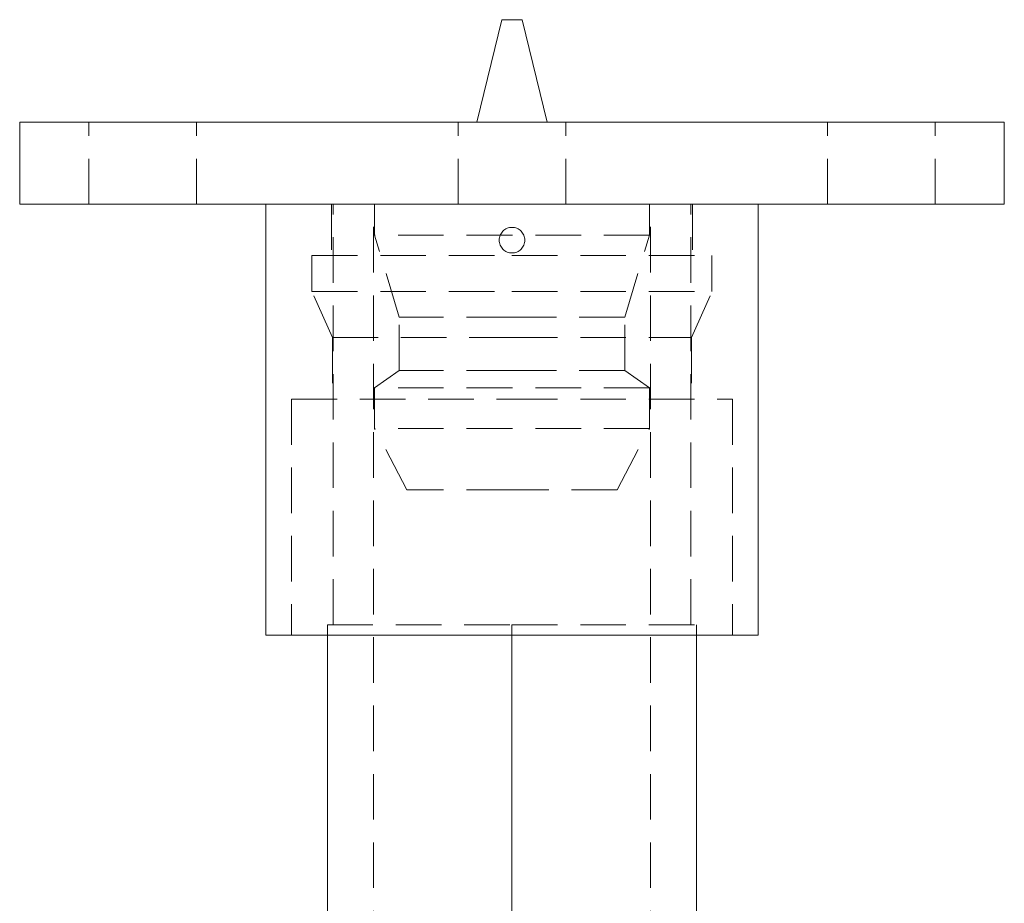
# Model space of a CAD drawing. Units: millimetres. Extents: x -15539 to -15157, y -37 to 383.
# Drawn here: x -15275 to -15179, y 297 to 383 of the extents above; entities that cross this region are included whole.
import ezdxf

# ---------------------------------------------------------------- set-up
doc = ezdxf.new("R2010")
doc.units = ezdxf.units.MM
doc.header["$LTSCALE"] = 0.7
doc.linetypes.add('VERDECKT', pattern=[9.525, 6.35, -3.175])
doc.layers.add('Pitzl', color=250, linetype='Continuous', lineweight=18)

# ---------------------------------------------------------------- blocks, each defined once
blk = doc.blocks.new('A$C0e7b4b6f')
at = {"color": 0, "linetype": 'Continuous', "lineweight": 0, "extrusion": (-2.22045e-16, 1, -2.22045e-16)}
for p, q in [((-240.993, 233.997), (-243.412, 224)), ((-239.993, 233.997), (-240.993, 233.997)), ((-238.993, 233.997), (-239.993, 233.997)), ((-238.993, 233.997), (-236.574, 224)), ((-191.993, 224), (-287.993, 224)), ((-287.993, 216), (-287.993, 224)), ((-191.993, 216), (-191.993, 224)), ((-191.993, 216), (-287.993, 216)), ((-263.993, 174), (-263.993, 216)), ((-215.993, 174), (-215.993, 216)), ((-239.993, 174), (-263.993, 174)), ((-257.993, 96), (-257.993, 174)), ((-215.993, 174), (-239.993, 174)), ((-239.993, 96), (-239.993, 174)), ((-221.993, 96), (-221.993, 174))]:
    blk.add_line(p, q, dxfattribs=at)
at = {"color": 0, "linetype": 'VERDECKT', "lineweight": 0, "extrusion": (-2.22045e-16, 1, -2.22045e-16)}
for p, q in [((-281.243, 216), (-281.243, 224)), ((-270.743, 216), (-270.743, 224)), ((-245.243, 216), (-245.243, 224)), ((-234.743, 216), (-234.743, 224)), ((-209.243, 216), (-209.243, 224)), ((-198.743, 216), (-198.743, 224)), ((-257.593, 216), (-257.593, 211)), ((-257.443, 175), (-257.443, 216)), ((-253.493, 136), (-253.493, 216)), ((-253.393, 213), (-253.393, 216)), ((-226.593, 213), (-226.593, 216)), ((-226.493, 136), (-226.493, 216)), ((-222.543, 175), (-222.543, 216)), ((-222.393, 216), (-222.393, 211)), ((-239.993, 213), (-253.393, 213)), ((-250.993, 205), (-253.393, 213)), ((-226.593, 213), (-239.993, 213)), ((-228.993, 205), (-226.593, 213)), ((-259.493, 211), (-239.993, 211)), ((-259.493, 211), (-259.493, 207.495)), ((-239.993, 211), (-220.493, 211)), ((-220.493, 211), (-220.493, 207.495)), ((-259.493, 207.495), (-239.993, 207.495)), ((-257.493, 203), (-259.493, 207.495)), ((-239.993, 207.495), (-220.493, 207.495)), ((-222.493, 203), (-220.493, 207.495)), ((-239.993, 205), (-250.993, 205)), ((-250.993, 199.784), (-250.993, 205)), ((-228.993, 205), (-239.993, 205)), ((-228.993, 199.784), (-228.993, 205)), ((-257.493, 203), (-239.993, 203)), ((-257.493, 203), (-257.493, 197)), ((-239.993, 203), (-222.493, 203)), ((-222.493, 203), (-222.493, 197)), ((-250.993, 199.784), (-253.393, 198.107)), ((-239.993, 199.784), (-250.993, 199.784)), ((-228.993, 199.784), (-239.993, 199.784)), ((-228.993, 199.784), (-226.593, 198.107)), ((-239.993, 198.107), (-253.393, 198.107)), ((-253.393, 194.147), (-253.393, 198.107)), ((-226.593, 198.107), (-239.993, 198.107)), ((-226.593, 194.147), (-226.593, 198.107)), ((-261.493, 197), (-239.993, 197)), ((-261.493, 197), (-261.493, 174)), ((-239.993, 197), (-218.493, 197)), ((-218.493, 197), (-218.493, 174)), ((-239.993, 194.147), (-253.393, 194.147)), ((-250.243, 188.147), (-253.393, 194.147)), ((-226.593, 194.147), (-239.993, 194.147)), ((-229.743, 188.147), (-226.593, 194.147)), ((-239.993, 188.147), (-250.243, 188.147)), ((-229.743, 188.147), (-239.993, 188.147)), ((-257.993, 175), (-239.993, 175)), ((-257.993, 174), (-257.993, 175)), ((-239.993, 175), (-221.993, 175)), ((-239.993, 174), (-239.993, 175)), ((-221.993, 174), (-221.993, 175))]:
    blk.add_line(p, q, dxfattribs=at)
at = {"color": 0, "linetype": 'Continuous', "lineweight": 0}
for points, knots in [([(-239.993, 211.25), (-240.15, 211.25), (-240.318, 211.281), (-240.626, 211.409), (-240.766, 211.505), (-240.988, 211.727), (-241.084, 211.868), (-241.212, 212.176), (-241.243, 212.343), (-241.243, 212.5), (-241.243, 212.657), (-241.212, 212.824), (-241.084, 213.132), (-240.988, 213.273), (-240.766, 213.495), (-240.626, 213.591), (-240.318, 213.719), (-240.15, 213.75), (-239.993, 213.75)], [5.651397, 5.651397, 5.651397, 5.651397, 6.122347, 6.122347, 6.593297, 6.593297, 7.064246, 7.064246, 7.535196, 7.535196, 7.535196, 8.006146, 8.006146, 8.477096, 8.477096, 8.948046, 8.948046, 9.418995, 9.418995, 9.418995, 9.418995]), ([(-239.993, 213.75), (-239.836, 213.75), (-239.669, 213.719), (-239.361, 213.591), (-239.22, 213.495), (-238.998, 213.273), (-238.902, 213.132), (-238.775, 212.824), (-238.743, 212.657), (-238.743, 212.343), (-238.775, 212.176), (-238.902, 211.868), (-238.998, 211.727), (-239.22, 211.505), (-239.361, 211.409), (-239.669, 211.281), (-239.836, 211.25), (-239.993, 211.25)], [1.883799, 1.883799, 1.883799, 1.883799, 2.354749, 2.354749, 2.825698, 2.825698, 3.296648, 3.296648, 3.767598, 3.767598, 4.238548, 4.238548, 4.709498, 4.709498, 5.180447, 5.180447, 5.651397, 5.651397, 5.651397, 5.651397])]:
    blk.add_open_spline(points, degree=3, knots=knots, dxfattribs=at)

msp = doc.modelspace()

# ---------------------------------------------------------------- block references
at = {"layer": 'Pitzl'}
msp.add_blockref('A$C0e7b4b6f', (-14986.652, 149.113, 7.935), dxfattribs=at)

doc.saveas('drawing.dxf')
